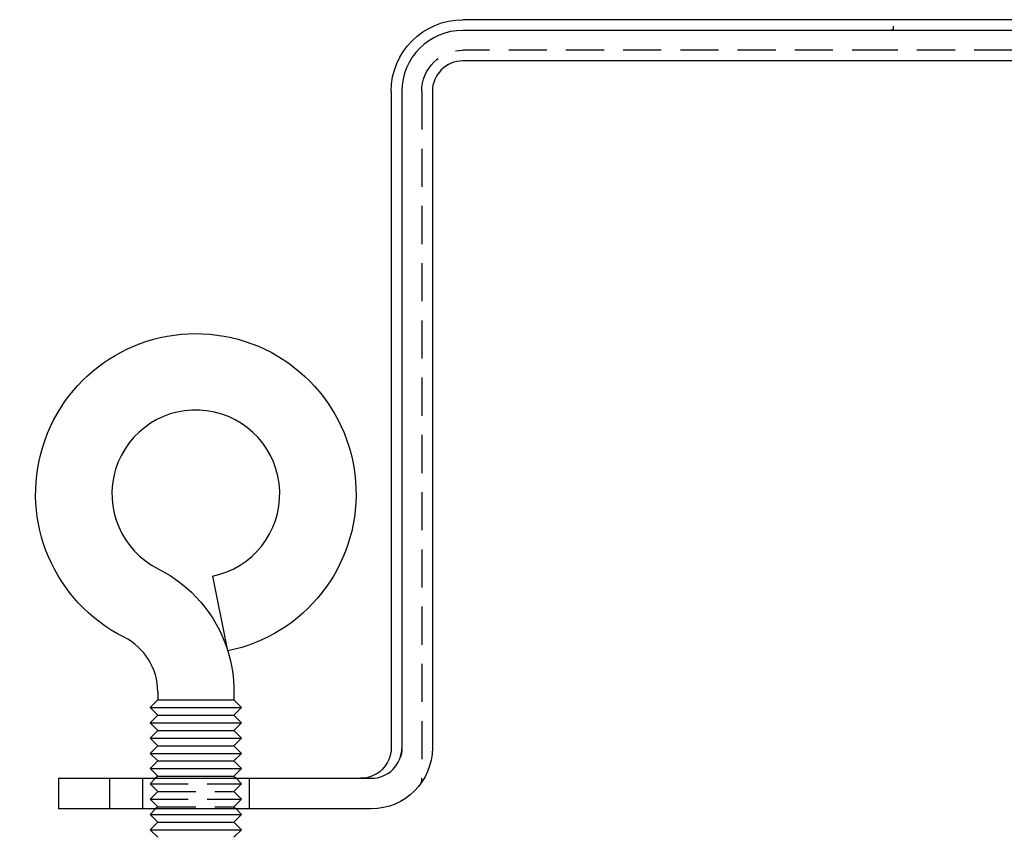
# Model space of a CAD drawing. Extents: x -103 to 128, y 227 to 499.
# Drawn here: x -103 to -38, y 446 to 499 of the extents above; entities that cross this region are included whole.
import ezdxf

# ---------------------------------------------------------------- set-up
doc = ezdxf.new("R2010")
doc.units = 0
doc.header["$LTSCALE"] = 10
doc.linetypes.add('VERDECKT', pattern=[0.375, 0.25, -0.125])
doc.layers.get('0').update_dxf_attribs({"linetype": 'CONTINUOUS'})
doc.layers.add('STEMPEL', color=3, linetype='CONTINUOUS')

# ---------------------------------------------------------------- blocks, each defined once
blk = doc.blocks.new('A$C867C350A')
at = {"extrusion": (0, 1, -2e-16)}
for p, q in [((16.26, 181.253), (-79.74, 181.253)), ((16.26, 180.553), (-79.74, 180.553)), ((16.26, 178.553), (-79.74, 178.553)), ((-84.44, 176.553), (-84.44, 133.553)), ((-83.74, 176.553), (-83.74, 133.553)), ((-81.74, 176.553), (-81.74, 133.553)), ((-96.151, 144.797), (-95.163, 139.909)), ((-99.74, 137.227), (-99.74, 136.688)), ((-94.74, 137.227), (-94.74, 136.688)), ((-99.74, 136.688), (-100.24, 136.188)), ((-100.24, 136.188), (-94.24, 136.188)), ((-99.74, 135.688), (-100.24, 136.188)), ((-99.74, 136.688), (-94.74, 136.688)), ((-94.74, 136.688), (-94.24, 136.188)), ((-94.74, 135.688), (-94.24, 136.188)), ((-99.74, 135.688), (-100.24, 135.188)), ((-99.74, 135.688), (-94.74, 135.688)), ((-94.74, 135.688), (-94.24, 135.188)), ((-100.24, 135.188), (-94.24, 135.188)), ((-99.74, 134.688), (-100.24, 135.188)), ((-94.74, 134.688), (-94.24, 135.188)), ((-99.74, 134.688), (-100.24, 134.188)), ((-99.74, 134.688), (-94.74, 134.688)), ((-94.74, 134.688), (-94.24, 134.188)), ((-100.24, 134.188), (-94.24, 134.188)), ((-99.74, 133.688), (-100.24, 134.188)), ((-99.74, 133.688), (-100.24, 133.188)), ((-99.74, 133.688), (-94.74, 133.688)), ((-94.74, 133.688), (-94.24, 134.188)), ((-94.74, 133.688), (-94.24, 133.188)), ((-100.24, 133.188), (-94.24, 133.188)), ((-99.74, 132.688), (-100.24, 133.188)), ((-94.74, 132.688), (-94.24, 133.188)), ((-99.74, 132.688), (-100.24, 132.188)), ((-99.74, 132.688), (-94.74, 132.688)), ((-94.74, 132.688), (-94.24, 132.188)), ((-100.24, 132.188), (-94.24, 132.188)), ((-99.74, 131.688), (-100.24, 132.188)), ((-99.74, 131.688), (-99.875, 131.553)), ((-99.74, 131.688), (-94.74, 131.688)), ((-94.74, 131.688), (-94.24, 132.188)), ((-94.74, 131.688), (-94.605, 131.553)), ((-106.24, 131.553), (-106.24, 129.553)), ((-102.891, 131.553), (-85.74, 131.553)), ((-102.891, 131.553), (-102.891, 129.553)), ((-85.74, 129.553), (-102.891, 129.553)), ((-99.875, 129.553), (-100.24, 129.188)), ((-100.24, 129.188), (-94.24, 129.188)), ((-99.74, 128.688), (-100.24, 129.188)), ((-94.74, 128.688), (-94.24, 129.188)), ((-94.605, 129.553), (-94.24, 129.188)), ((-99.74, 128.688), (-100.24, 128.188)), ((-99.74, 128.688), (-94.74, 128.688)), ((-94.74, 128.688), (-94.24, 128.188)), ((-100.24, 128.188), (-94.24, 128.188)), ((-99.74, 127.688), (-100.24, 128.188)), ((-94.74, 127.688), (-94.24, 128.188))]:
    blk.add_line(p, q, dxfattribs=at)
at = {"color": 1, "linetype": 'VERDECKT', "extrusion": (0, 1, -2e-16)}
for p, q in [((-51.74, 179.253), (-79.74, 179.253)), ((-51.521, 179.253), (-51.74, 179.253)), ((16.26, 179.253), (-51.521, 179.253)), ((-82.44, 176.553), (-82.44, 131.553)), ((-100.74, 131.553), (-100.74, 129.553)), ((-99.875, 131.553), (-100.24, 131.188)), ((-100.24, 131.188), (-94.24, 131.188)), ((-99.74, 130.688), (-100.24, 131.188)), ((-94.74, 130.688), (-94.24, 131.188)), ((-94.605, 131.553), (-94.24, 131.188)), ((-93.74, 131.553), (-93.74, 129.553)), ((-99.74, 130.688), (-100.24, 130.188)), ((-99.74, 130.688), (-94.74, 130.688)), ((-94.74, 130.688), (-94.24, 130.188)), ((-100.24, 130.188), (-94.24, 130.188)), ((-99.74, 129.688), (-100.24, 130.188)), ((-94.74, 129.688), (-94.24, 130.188)), ((-99.74, 129.688), (-99.875, 129.553)), ((-99.74, 129.688), (-94.74, 129.688)), ((-94.74, 129.688), (-94.605, 129.553))]:
    blk.add_line(p, q, dxfattribs=at)
for points in [[(-51.521, 180.556, 0), (-51.521, 180.558, 0), (-51.521, 180.561, 0), (-51.521, 180.563, 0), (-51.521, 180.565, 0), (-51.521, 180.568, 0), (-51.521, 180.57, 0), (-51.521, 180.573, 0), (-51.521, 180.575, 0), (-51.521, 180.577, 0), (-51.521, 180.58, 0), (-51.521, 180.582, 0), (-51.521, 180.584, 0), (-51.521, 180.587, 0), (-51.521, 180.589, 0), (-51.521, 180.591, 0), (-51.521, 180.594, 0), (-51.521, 180.596, 0), (-51.521, 180.598, 0), (-51.521, 180.6, 0), (-51.521, 180.603, 0), (-51.521, 180.605, 0), (-51.521, 180.607, 0), (-51.521, 180.61, 0), (-51.521, 180.612, 0), (-51.521, 180.614, 0), (-51.521, 180.617, 0), (-51.521, 180.619, 0), (-51.521, 180.621, 0), (-51.521, 180.623, 0), (-51.521, 180.626, 0), (-51.521, 180.628, 0), (-51.521, 180.63, 0), (-51.521, 180.633, 0), (-51.521, 180.635, 0), (-51.521, 180.637, 0), (-51.521, 180.639, 0), (-51.521, 180.642, 0), (-51.521, 180.644, 0), (-51.521, 180.646, 0), (-51.521, 180.648, 0), (-51.521, 180.651, 0), (-51.521, 180.653, 0), (-51.521, 180.655, 0), (-51.521, 180.657, 0), (-51.521, 180.66, 0), (-51.521, 180.662, 0), (-51.521, 180.664, 0), (-51.521, 180.666, 0), (-51.521, 180.669, 0), (-51.521, 180.671, 0), (-51.521, 180.673, 0), (-51.521, 180.675, 0), (-51.521, 180.677, 0), (-51.521, 180.68, 0), (-51.521, 180.682, 0), (-51.521, 180.684, 0), (-51.521, 180.686, 0), (-51.521, 180.688, 0), (-51.521, 180.691, 0), (-51.521, 180.693, 0), (-51.521, 180.695, 0), (-51.521, 180.697, 0), (-51.521, 180.699, 0), (-51.521, 180.702, 0), (-51.521, 180.704, 0), (-51.521, 180.706, 0), (-51.521, 180.708, 0), (-51.521, 180.71, 0), (-51.521, 180.712, 0), (-51.521, 180.715, 0), (-51.521, 180.717, 0), (-51.521, 180.719, 0), (-51.521, 180.721, 0), (-51.521, 180.723, 0), (-51.521, 180.725, 0), (-51.521, 180.728, 0), (-51.521, 180.73, 0), (-51.521, 180.732, 0), (-51.521, 180.734, 0), (-51.521, 180.736, 0), (-51.521, 180.738, 0), (-51.521, 180.74, 0), (-51.521, 180.742, 0), (-51.521, 180.745, 0), (-51.521, 180.747, 0), (-51.521, 180.749, 0), (-51.521, 180.751, 0), (-51.521, 180.753, 0), (-51.521, 180.755, 0), (-51.521, 180.757, 0), (-51.521, 180.759, 0), (-51.521, 180.761, 0), (-51.521, 180.764, 0), (-51.521, 180.766, 0), (-51.521, 180.768, 0), (-51.521, 180.77, 0), (-51.521, 180.772, 0), (-51.521, 180.774, 0), (-51.521, 180.776, 0), (-51.521, 180.778, 0), (-51.521, 180.78, 0), (-51.521, 180.782, 0), (-51.521, 180.784, 0), (-51.521, 180.786, 0), (-51.521, 180.788, 0), (-51.521, 180.79, 0), (-51.521, 180.792, 0), (-51.521, 180.794, 0), (-51.521, 180.797, 0), (-51.521, 180.799, 0), (-51.521, 180.801, 0), (-51.521, 180.803, 0), (-51.521, 180.805, 0), (-51.521, 180.807, 0), (-51.521, 180.809, 0), (-51.521, 180.811, 0), (-51.521, 180.813, 0), (-51.521, 180.815, 0), (-51.521, 180.817, 0), (-51.521, 180.819, 0), (-51.521, 180.821, 0), (-51.521, 180.823, 0), (-51.521, 180.825, 0), (-51.521, 180.827, 0), (-51.521, 180.829, 0), (-51.521, 180.831, 0), (-51.521, 180.833, 0)], [(-51.521, 180.556, 0), (-51.522, 180.556, 0), (-51.523, 180.556, 0), (-51.523, 180.556, 0), (-51.525, 180.556, 0), (-51.526, 180.556, 0), (-51.526, 180.556, 0), (-51.527, 180.556, 0), (-51.528, 180.557, 0), (-51.529, 180.557, 0), (-51.53, 180.557, 0), (-51.531, 180.557, 0), (-51.532, 180.557, 0), (-51.533, 180.557, 0), (-51.534, 180.557, 0), (-51.535, 180.557, 0), (-51.536, 180.557, 0), (-51.537, 180.557, 0), (-51.538, 180.557, 0), (-51.539, 180.557, 0), (-51.54, 180.557, 0), (-51.541, 180.557, 0), (-51.542, 180.557, 0), (-51.543, 180.557, 0), (-51.544, 180.558, 0), (-51.545, 180.558, 0), (-51.546, 180.558, 0), (-51.547, 180.558, 0), (-51.548, 180.558, 0), (-51.548, 180.558, 0), (-51.55, 180.558, 0), (-51.55, 180.558, 0), (-51.551, 180.558, 0), (-51.552, 180.558, 0), (-51.553, 180.558, 0), (-51.554, 180.558, 0), (-51.555, 180.558, 0), (-51.556, 180.558, 0), (-51.557, 180.559, 0), (-51.558, 180.559, 0), (-51.559, 180.559, 0), (-51.56, 180.559, 0), (-51.561, 180.559, 0), (-51.562, 180.559, 0), (-51.563, 180.559, 0), (-51.564, 180.559, 0), (-51.565, 180.559, 0), (-51.566, 180.559, 0), (-51.567, 180.559, 0), (-51.568, 180.559, 0), (-51.569, 180.56, 0), (-51.57, 180.56, 0), (-51.571, 180.56, 0), (-51.572, 180.56, 0), (-51.572, 180.56, 0), (-51.574, 180.56, 0), (-51.575, 180.56, 0), (-51.575, 180.56, 0), (-51.576, 180.56, 0), (-51.577, 180.56, 0), (-51.578, 180.56, 0), (-51.579, 180.56, 0), (-51.58, 180.561, 0), (-51.581, 180.561, 0), (-51.582, 180.561, 0), (-51.583, 180.561, 0), (-51.584, 180.561, 0), (-51.585, 180.561, 0), (-51.586, 180.561, 0), (-51.587, 180.561, 0), (-51.588, 180.561, 0), (-51.589, 180.561, 0), (-51.59, 180.561, 0), (-51.591, 180.562, 0), (-51.592, 180.562, 0), (-51.593, 180.562, 0), (-51.594, 180.562, 0), (-51.595, 180.562, 0), (-51.596, 180.562, 0), (-51.597, 180.562, 0), (-51.597, 180.562, 0), (-51.599, 180.562, 0), (-51.599, 180.562, 0), (-51.6, 180.562, 0), (-51.601, 180.563, 0), (-51.602, 180.563, 0), (-51.603, 180.563, 0), (-51.604, 180.563, 0), (-51.605, 180.563, 0), (-51.606, 180.563, 0), (-51.607, 180.563, 0), (-51.608, 180.563, 0), (-51.609, 180.563, 0), (-51.61, 180.563, 0), (-51.611, 180.564, 0), (-51.612, 180.564, 0), (-51.613, 180.564, 0), (-51.614, 180.564, 0), (-51.615, 180.564, 0), (-51.616, 180.564, 0), (-51.617, 180.564, 0), (-51.618, 180.564, 0), (-51.619, 180.564, 0), (-51.62, 180.564, 0), (-51.621, 180.565, 0), (-51.622, 180.565, 0), (-51.623, 180.565, 0), (-51.623, 180.565, 0), (-51.624, 180.565, 0), (-51.626, 180.565, 0), (-51.626, 180.565, 0), (-51.627, 180.565, 0), (-51.628, 180.565, 0), (-51.629, 180.566, 0), (-51.63, 180.566, 0), (-51.631, 180.566, 0), (-51.632, 180.566, 0), (-51.633, 180.566, 0), (-51.634, 180.566, 0), (-51.635, 180.566, 0), (-51.636, 180.566, 0), (-51.637, 180.566, 0), (-51.638, 180.567, 0), (-51.639, 180.567, 0), (-51.64, 180.567, 0), (-51.641, 180.567, 0), (-51.642, 180.567, 0), (-51.643, 180.567, 0), (-51.644, 180.567, 0), (-51.645, 180.567, 0), (-51.646, 180.567, 0), (-51.647, 180.568, 0), (-51.648, 180.568, 0), (-51.649, 180.568, 0), (-51.65, 180.568, 0), (-51.651, 180.568, 0), (-51.651, 180.568, 0), (-51.652, 180.568, 0), (-51.653, 180.568, 0), (-51.654, 180.568, 0), (-51.655, 180.569, 0), (-51.656, 180.569, 0), (-51.657, 180.569, 0), (-51.658, 180.569, 0), (-51.659, 180.569, 0), (-51.66, 180.569, 0), (-51.661, 180.569, 0), (-51.662, 180.569, 0), (-51.663, 180.57, 0), (-51.664, 180.57, 0), (-51.665, 180.57, 0), (-51.666, 180.57, 0), (-51.667, 180.57, 0), (-51.668, 180.57, 0), (-51.669, 180.57, 0), (-51.67, 180.57, 0), (-51.671, 180.571, 0), (-51.672, 180.571, 0), (-51.673, 180.571, 0), (-51.674, 180.571, 0), (-51.675, 180.571, 0), (-51.676, 180.571, 0), (-51.676, 180.571, 0), (-51.678, 180.571, 0), (-51.678, 180.572, 0), (-51.679, 180.572, 0), (-51.68, 180.572, 0), (-51.681, 180.572, 0), (-51.682, 180.572, 0), (-51.683, 180.572, 0), (-51.684, 180.572, 0), (-51.685, 180.572, 0), (-51.686, 180.573, 0), (-51.687, 180.573, 0), (-51.688, 180.573, 0), (-51.689, 180.573, 0), (-51.69, 180.573, 0), (-51.691, 180.573, 0), (-51.692, 180.573, 0), (-51.693, 180.574, 0), (-51.694, 180.574, 0), (-51.695, 180.574, 0), (-51.696, 180.574, 0), (-51.697, 180.574, 0), (-51.698, 180.574, 0), (-51.699, 180.574, 0), (-51.7, 180.575, 0), (-51.701, 180.575, 0), (-51.702, 180.575, 0), (-51.703, 180.575, 0), (-51.704, 180.575, 0), (-51.705, 180.575, 0)], [(-95.146, 139.899, 0), (-95.146, 139.899, 0), (-95.146, 139.899, 0), (-95.146, 139.899, 0), (-95.146, 139.899, 0), (-95.146, 139.899, 0), (-95.146, 139.899, 0), (-95.146, 139.899, 0), (-95.146, 139.899, 0), (-95.146, 139.899, 0), (-95.146, 139.899, 0), (-95.146, 139.899, 0), (-95.146, 139.899, 0), (-95.146, 139.899, 0), (-95.146, 139.899, 0), (-95.146, 139.899, 0), (-95.146, 139.899, 0), (-95.146, 139.899, 0), (-95.146, 139.899, 0), (-95.146, 139.899, 0), (-95.146, 139.899, 0), (-95.146, 139.899, 0), (-95.146, 139.899, 0), (-95.146, 139.899, 0), (-95.146, 139.899, 0), (-95.146, 139.899, 0), (-95.146, 139.899, 0), (-95.146, 139.899, 0), (-95.146, 139.899, 0), (-95.147, 139.899, 0), (-95.147, 139.899, 0), (-95.147, 139.899, 0), (-95.147, 139.899, 0), (-95.147, 139.899, 0), (-95.147, 139.899, 0), (-95.147, 139.899, 0), (-95.147, 139.899, 0), (-95.147, 139.899, 0), (-95.147, 139.899, 0), (-95.147, 139.9, 0), (-95.147, 139.9, 0), (-95.147, 139.9, 0), (-95.147, 139.9, 0), (-95.147, 139.9, 0), (-95.147, 139.9, 0), (-95.147, 139.9, 0), (-95.147, 139.9, 0), (-95.147, 139.9, 0), (-95.147, 139.9, 0), (-95.147, 139.9, 0), (-95.147, 139.9, 0), (-95.147, 139.9, 0), (-95.147, 139.9, 0), (-95.147, 139.9, 0), (-95.147, 139.9, 0), (-95.147, 139.9, 0), (-95.147, 139.9, 0), (-95.148, 139.9, 0), (-95.148, 139.9, 0), (-95.148, 139.9, 0), (-95.148, 139.9, 0), (-95.148, 139.9, 0), (-95.148, 139.9, 0), (-95.148, 139.9, 0), (-95.148, 139.9, 0), (-95.148, 139.9, 0), (-95.148, 139.9, 0), (-95.148, 139.9, 0), (-95.148, 139.9, 0), (-95.148, 139.9, 0), (-95.148, 139.9, 0), (-95.148, 139.9, 0), (-95.148, 139.901, 0), (-95.149, 139.901, 0), (-95.149, 139.901, 0), (-95.149, 139.901, 0), (-95.149, 139.901, 0), (-95.149, 139.901, 0), (-95.149, 139.901, 0), (-95.149, 139.901, 0), (-95.149, 139.901, 0), (-95.149, 139.901, 0), (-95.149, 139.901, 0), (-95.149, 139.901, 0), (-95.149, 139.901, 0), (-95.15, 139.901, 0), (-95.15, 139.901, 0), (-95.15, 139.901, 0), (-95.15, 139.901, 0), (-95.15, 139.901, 0), (-95.15, 139.901, 0), (-95.15, 139.901, 0), (-95.15, 139.901, 0), (-95.15, 139.901, 0), (-95.15, 139.902, 0), (-95.15, 139.902, 0), (-95.15, 139.902, 0), (-95.15, 139.902, 0), (-95.151, 139.902, 0), (-95.151, 139.902, 0), (-95.151, 139.902, 0), (-95.151, 139.902, 0), (-95.151, 139.902, 0), (-95.151, 139.902, 0), (-95.151, 139.902, 0), (-95.151, 139.902, 0), (-95.151, 139.902, 0), (-95.151, 139.902, 0), (-95.151, 139.902, 0), (-95.152, 139.902, 0), (-95.152, 139.902, 0), (-95.152, 139.903, 0), (-95.152, 139.903, 0), (-95.152, 139.903, 0), (-95.152, 139.903, 0), (-95.152, 139.903, 0), (-95.152, 139.903, 0), (-95.153, 139.903, 0), (-95.153, 139.903, 0), (-95.153, 139.903, 0), (-95.153, 139.903, 0), (-95.153, 139.903, 0), (-95.153, 139.903, 0), (-95.153, 139.903, 0), (-95.153, 139.903, 0), (-95.153, 139.903, 0), (-95.153, 139.904, 0), (-95.154, 139.904, 0), (-95.154, 139.904, 0), (-95.154, 139.904, 0), (-95.154, 139.904, 0), (-95.154, 139.904, 0), (-95.154, 139.904, 0), (-95.154, 139.904, 0), (-95.154, 139.904, 0), (-95.155, 139.904, 0), (-95.155, 139.904, 0), (-95.155, 139.904, 0), (-95.155, 139.904, 0), (-95.155, 139.904, 0), (-95.155, 139.905, 0), (-95.155, 139.905, 0), (-95.156, 139.905, 0), (-95.156, 139.905, 0), (-95.156, 139.905, 0), (-95.156, 139.905, 0), (-95.156, 139.905, 0), (-95.156, 139.905, 0), (-95.156, 139.905, 0), (-95.156, 139.905, 0), (-95.157, 139.905, 0), (-95.157, 139.905, 0), (-95.157, 139.905, 0), (-95.157, 139.906, 0), (-95.157, 139.906, 0), (-95.157, 139.906, 0), (-95.157, 139.906, 0), (-95.158, 139.906, 0), (-95.158, 139.906, 0), (-95.158, 139.906, 0), (-95.158, 139.906, 0), (-95.158, 139.906, 0), (-95.158, 139.906, 0), (-95.159, 139.906, 0), (-95.159, 139.907, 0), (-95.159, 139.907, 0), (-95.159, 139.907, 0), (-95.159, 139.907, 0), (-95.159, 139.907, 0), (-95.159, 139.907, 0), (-95.16, 139.907, 0), (-95.16, 139.907, 0), (-95.16, 139.907, 0), (-95.16, 139.907, 0), (-95.16, 139.907, 0), (-95.16, 139.908, 0), (-95.161, 139.908, 0), (-95.161, 139.908, 0), (-95.161, 139.908, 0), (-95.161, 139.908, 0), (-95.161, 139.908, 0), (-95.161, 139.908, 0), (-95.162, 139.908, 0), (-95.162, 139.908, 0), (-95.162, 139.908, 0), (-95.162, 139.909, 0), (-95.162, 139.909, 0), (-95.162, 139.909, 0), (-95.163, 139.909, 0), (-95.163, 139.909, 0), (-95.163, 139.909, 0), (-95.163, 139.909, 0)], [(-83.763, 133.553, 0), (-83.763, 133.552, 0), (-83.763, 133.551, 0), (-83.763, 133.551, 0), (-83.762, 133.55, 0), (-83.762, 133.55, 0), (-83.762, 133.549, 0), (-83.762, 133.548, 0), (-83.762, 133.548, 0), (-83.762, 133.547, 0), (-83.762, 133.547, 0), (-83.762, 133.546, 0), (-83.762, 133.545, 0), (-83.762, 133.545, 0), (-83.762, 133.544, 0), (-83.761, 133.544, 0), (-83.761, 133.543, 0), (-83.761, 133.542, 0), (-83.761, 133.542, 0), (-83.761, 133.541, 0), (-83.761, 133.541, 0), (-83.761, 133.54, 0), (-83.761, 133.539, 0), (-83.761, 133.539, 0), (-83.761, 133.538, 0), (-83.761, 133.538, 0), (-83.761, 133.537, 0), (-83.76, 133.536, 0), (-83.76, 133.536, 0), (-83.76, 133.535, 0), (-83.76, 133.535, 0), (-83.76, 133.534, 0), (-83.76, 133.533, 0), (-83.76, 133.533, 0), (-83.76, 133.532, 0), (-83.76, 133.532, 0), (-83.76, 133.531, 0), (-83.76, 133.53, 0), (-83.76, 133.53, 0), (-83.76, 133.529, 0), (-83.76, 133.529, 0), (-83.759, 133.528, 0), (-83.759, 133.527, 0), (-83.759, 133.527, 0), (-83.759, 133.526, 0), (-83.759, 133.526, 0), (-83.759, 133.525, 0), (-83.759, 133.524, 0), (-83.759, 133.524, 0), (-83.759, 133.523, 0), (-83.759, 133.523, 0), (-83.759, 133.522, 0), (-83.759, 133.521, 0), (-83.758, 133.521, 0), (-83.758, 133.52, 0), (-83.758, 133.52, 0), (-83.758, 133.519, 0), (-83.758, 133.518, 0), (-83.758, 133.518, 0), (-83.758, 133.517, 0), (-83.758, 133.516, 0), (-83.758, 133.516, 0), (-83.758, 133.515, 0), (-83.758, 133.515, 0), (-83.758, 133.514, 0), (-83.758, 133.513, 0), (-83.757, 133.513, 0), (-83.757, 133.512, 0), (-83.757, 133.512, 0), (-83.757, 133.511, 0), (-83.757, 133.51, 0), (-83.757, 133.51, 0), (-83.757, 133.509, 0), (-83.757, 133.509, 0), (-83.757, 133.508, 0), (-83.757, 133.507, 0), (-83.757, 133.507, 0), (-83.757, 133.506, 0), (-83.757, 133.506, 0), (-83.757, 133.505, 0), (-83.757, 133.504, 0), (-83.756, 133.504, 0), (-83.756, 133.503, 0), (-83.756, 133.503, 0), (-83.756, 133.502, 0), (-83.756, 133.501, 0), (-83.756, 133.501, 0), (-83.756, 133.5, 0), (-83.756, 133.5, 0), (-83.756, 133.499, 0), (-83.756, 133.498, 0), (-83.756, 133.498, 0), (-83.756, 133.497, 0), (-83.755, 133.497, 0), (-83.755, 133.496, 0), (-83.755, 133.495, 0), (-83.755, 133.495, 0), (-83.755, 133.494, 0), (-83.755, 133.494, 0), (-83.755, 133.493, 0), (-83.755, 133.492, 0), (-83.755, 133.492, 0), (-83.755, 133.491, 0), (-83.755, 133.491, 0), (-83.755, 133.49, 0), (-83.755, 133.489, 0), (-83.755, 133.489, 0), (-83.755, 133.488, 0), (-83.754, 133.488, 0), (-83.754, 133.487, 0), (-83.754, 133.486, 0), (-83.754, 133.486, 0), (-83.754, 133.485, 0), (-83.754, 133.485, 0), (-83.754, 133.484, 0), (-83.754, 133.483, 0), (-83.754, 133.483, 0), (-83.754, 133.482, 0), (-83.754, 133.482, 0), (-83.754, 133.481, 0), (-83.754, 133.48, 0), (-83.754, 133.48, 0), (-83.754, 133.479, 0), (-83.754, 133.479, 0), (-83.753, 133.478, 0), (-83.753, 133.477, 0), (-83.753, 133.477, 0), (-83.753, 133.476, 0), (-83.753, 133.476, 0), (-83.753, 133.475, 0), (-83.753, 133.474, 0), (-83.753, 133.474, 0), (-83.753, 133.473, 0), (-83.753, 133.473, 0), (-83.753, 133.472, 0), (-83.753, 133.471, 0), (-83.753, 133.471, 0), (-83.753, 133.47, 0), (-83.752, 133.469, 0), (-83.752, 133.469, 0), (-83.752, 133.468, 0), (-83.752, 133.468, 0), (-83.752, 133.467, 0), (-83.752, 133.466, 0), (-83.752, 133.466, 0), (-83.752, 133.465, 0), (-83.752, 133.465, 0), (-83.752, 133.464, 0), (-83.752, 133.463, 0), (-83.752, 133.463, 0), (-83.752, 133.462, 0), (-83.752, 133.462, 0), (-83.752, 133.461, 0), (-83.752, 133.46, 0), (-83.751, 133.46, 0), (-83.751, 133.459, 0), (-83.751, 133.459, 0), (-83.751, 133.458, 0), (-83.751, 133.457, 0), (-83.751, 133.457, 0), (-83.751, 133.456, 0), (-83.751, 133.456, 0), (-83.751, 133.455, 0), (-83.751, 133.454, 0), (-83.751, 133.454, 0), (-83.751, 133.453, 0), (-83.751, 133.453, 0), (-83.751, 133.452, 0), (-83.751, 133.451, 0), (-83.751, 133.451, 0), (-83.751, 133.45, 0), (-83.751, 133.45, 0), (-83.75, 133.449, 0), (-83.75, 133.448, 0), (-83.75, 133.448, 0), (-83.75, 133.447, 0), (-83.75, 133.447, 0), (-83.75, 133.446, 0), (-83.75, 133.445, 0), (-83.75, 133.445, 0), (-83.75, 133.444, 0), (-83.75, 133.444, 0), (-83.75, 133.443, 0), (-83.75, 133.442, 0), (-83.75, 133.442, 0), (-83.75, 133.441, 0), (-83.75, 133.441, 0), (-83.75, 133.44, 0), (-83.749, 133.439, 0), (-83.749, 133.439, 0), (-83.749, 133.438, 0), (-83.749, 133.438, 0), (-83.749, 133.437, 0), (-83.749, 133.436, 0), (-83.749, 133.436, 0), (-83.749, 133.435, 0), (-83.749, 133.435, 0), (-83.749, 133.434, 0), (-83.749, 133.433, 0), (-83.749, 133.433, 0), (-83.749, 133.432, 0), (-83.749, 133.432, 0), (-83.749, 133.431, 0), (-83.749, 133.43, 0), (-83.749, 133.43, 0), (-83.749, 133.429, 0), (-83.749, 133.429, 0), (-83.749, 133.428, 0), (-83.748, 133.427, 0), (-83.748, 133.427, 0), (-83.748, 133.426, 0), (-83.748, 133.426, 0), (-83.748, 133.425, 0), (-83.748, 133.424, 0), (-83.748, 133.424, 0), (-83.748, 133.423, 0), (-83.748, 133.423, 0), (-83.748, 133.422, 0), (-83.748, 133.421, 0), (-83.748, 133.421, 0), (-83.748, 133.42, 0), (-83.748, 133.42, 0), (-83.748, 133.419, 0), (-83.748, 133.418, 0), (-83.748, 133.418, 0), (-83.748, 133.417, 0), (-83.748, 133.416, 0), (-83.747, 133.416, 0), (-83.747, 133.415, 0), (-83.747, 133.415, 0), (-83.747, 133.414, 0), (-83.747, 133.413, 0), (-83.747, 133.413, 0), (-83.747, 133.412, 0), (-83.747, 133.412, 0), (-83.747, 133.411, 0), (-83.747, 133.41, 0), (-83.747, 133.41, 0), (-83.747, 133.409, 0), (-83.747, 133.409, 0), (-83.747, 133.408, 0), (-83.747, 133.407, 0), (-83.747, 133.407, 0), (-83.747, 133.406, 0), (-83.747, 133.406, 0), (-83.746, 133.405, 0), (-83.746, 133.404, 0), (-83.746, 133.404, 0), (-83.746, 133.403, 0), (-83.746, 133.403, 0), (-83.746, 133.402, 0), (-83.746, 133.401, 0), (-83.746, 133.401, 0), (-83.746, 133.4, 0), (-83.746, 133.4, 0), (-83.746, 133.399, 0)], [(-106.24, 131.553, 0), (-106.24, 131.553, 0), (-106.239, 131.553, 0), (-106.238, 131.553, 0), (-106.237, 131.553, 0), (-106.235, 131.553, 0), (-106.233, 131.553, 0), (-106.23, 131.553, 0), (-106.227, 131.553, 0), (-106.223, 131.553, 0), (-106.219, 131.553, 0), (-106.215, 131.553, 0), (-106.21, 131.553, 0), (-106.205, 131.553, 0), (-106.199, 131.553, 0), (-106.193, 131.553, 0), (-106.187, 131.553, 0), (-106.18, 131.553, 0), (-106.172, 131.553, 0), (-106.165, 131.553, 0), (-106.157, 131.553, 0), (-106.148, 131.553, 0), (-106.139, 131.553, 0), (-106.13, 131.553, 0), (-106.12, 131.553, 0), (-106.11, 131.553, 0), (-106.099, 131.553, 0), (-106.088, 131.553, 0), (-106.076, 131.553, 0), (-106.064, 131.553, 0), (-106.052, 131.553, 0), (-106.039, 131.553, 0), (-106.026, 131.553, 0), (-106.013, 131.553, 0), (-105.999, 131.553, 0), (-105.984, 131.553, 0), (-105.97, 131.553, 0), (-105.954, 131.553, 0), (-105.939, 131.553, 0), (-105.923, 131.553, 0), (-105.906, 131.553, 0), (-105.889, 131.553, 0), (-105.872, 131.553, 0), (-105.854, 131.553, 0), (-105.836, 131.553, 0), (-105.818, 131.553, 0), (-105.799, 131.553, 0), (-105.779, 131.553, 0), (-105.76, 131.553, 0), (-105.74, 131.553, 0), (-105.719, 131.553, 0), (-105.698, 131.553, 0), (-105.677, 131.553, 0), (-105.655, 131.553, 0), (-105.633, 131.553, 0), (-105.61, 131.553, 0), (-105.587, 131.553, 0), (-105.564, 131.553, 0), (-105.54, 131.553, 0), (-105.516, 131.553, 0), (-105.491, 131.553, 0), (-105.466, 131.553, 0), (-105.44, 131.553, 0), (-105.414, 131.553, 0), (-105.388, 131.553, 0), (-105.362, 131.553, 0), (-105.334, 131.553, 0), (-105.307, 131.553, 0), (-105.279, 131.553, 0), (-105.251, 131.553, 0), (-105.222, 131.553, 0), (-105.193, 131.553, 0), (-105.164, 131.553, 0), (-105.134, 131.553, 0), (-105.103, 131.553, 0), (-105.073, 131.553, 0), (-105.042, 131.553, 0), (-105.01, 131.553, 0), (-104.978, 131.553, 0), (-104.946, 131.553, 0), (-104.913, 131.553, 0), (-104.88, 131.553, 0), (-104.847, 131.553, 0), (-104.813, 131.553, 0), (-104.779, 131.553, 0), (-104.744, 131.553, 0), (-104.709, 131.553, 0), (-104.674, 131.553, 0), (-104.638, 131.553, 0), (-104.601, 131.553, 0), (-104.565, 131.553, 0), (-104.528, 131.553, 0), (-104.49, 131.553, 0), (-104.453, 131.553, 0), (-104.415, 131.553, 0), (-104.376, 131.553, 0), (-104.337, 131.553, 0), (-104.298, 131.553, 0), (-104.258, 131.553, 0), (-104.218, 131.553, 0), (-104.177, 131.553, 0), (-104.137, 131.553, 0), (-104.095, 131.553, 0), (-104.054, 131.553, 0), (-104.012, 131.553, 0), (-103.969, 131.553, 0), (-103.926, 131.553, 0), (-103.883, 131.553, 0), (-103.84, 131.553, 0), (-103.796, 131.553, 0), (-103.752, 131.553, 0), (-103.707, 131.553, 0), (-103.662, 131.553, 0), (-103.616, 131.553, 0), (-103.571, 131.553, 0), (-103.524, 131.553, 0), (-103.478, 131.553, 0), (-103.431, 131.553, 0), (-103.384, 131.553, 0), (-103.336, 131.553, 0), (-103.288, 131.553, 0), (-103.24, 131.553, 0), (-103.191, 131.553, 0), (-103.142, 131.553, 0), (-103.092, 131.553, 0), (-103.042, 131.553, 0), (-102.992, 131.553, 0), (-102.942, 131.553, 0), (-102.891, 131.553, 0)], [(-102.89, 129.553, 0), (-102.941, 129.553, 0), (-102.992, 129.553, 0), (-103.042, 129.553, 0), (-103.092, 129.553, 0), (-103.141, 129.553, 0), (-103.19, 129.553, 0), (-103.239, 129.553, 0), (-103.288, 129.553, 0), (-103.336, 129.553, 0), (-103.383, 129.553, 0), (-103.431, 129.553, 0), (-103.478, 129.553, 0), (-103.524, 129.553, 0), (-103.57, 129.553, 0), (-103.616, 129.553, 0), (-103.661, 129.553, 0), (-103.707, 129.553, 0), (-103.751, 129.553, 0), (-103.795, 129.553, 0), (-103.839, 129.553, 0), (-103.883, 129.553, 0), (-103.926, 129.553, 0), (-103.969, 129.553, 0), (-104.011, 129.553, 0), (-104.053, 129.553, 0), (-104.095, 129.553, 0), (-104.136, 129.553, 0), (-104.177, 129.553, 0), (-104.218, 129.553, 0), (-104.258, 129.553, 0), (-104.297, 129.553, 0), (-104.337, 129.553, 0), (-104.376, 129.553, 0), (-104.414, 129.553, 0), (-104.452, 129.553, 0), (-104.49, 129.553, 0), (-104.528, 129.553, 0), (-104.565, 129.553, 0), (-104.601, 129.553, 0), (-104.637, 129.553, 0), (-104.673, 129.553, 0), (-104.709, 129.553, 0), (-104.744, 129.553, 0), (-104.778, 129.553, 0), (-104.813, 129.553, 0), (-104.846, 129.553, 0), (-104.88, 129.553, 0), (-104.913, 129.553, 0), (-104.946, 129.553, 0), (-104.978, 129.553, 0), (-105.01, 129.553, 0), (-105.041, 129.553, 0), (-105.072, 129.553, 0), (-105.103, 129.553, 0), (-105.133, 129.553, 0), (-105.163, 129.553, 0), (-105.193, 129.553, 0), (-105.222, 129.553, 0), (-105.251, 129.553, 0), (-105.279, 129.553, 0), (-105.307, 129.553, 0), (-105.334, 129.553, 0), (-105.361, 129.553, 0), (-105.388, 129.553, 0), (-105.414, 129.553, 0), (-105.44, 129.553, 0), (-105.466, 129.553, 0), (-105.491, 129.553, 0), (-105.515, 129.553, 0), (-105.54, 129.553, 0), (-105.563, 129.553, 0), (-105.587, 129.553, 0), (-105.61, 129.553, 0), (-105.632, 129.553, 0), (-105.655, 129.553, 0), (-105.676, 129.553, 0), (-105.698, 129.553, 0), (-105.719, 129.553, 0), (-105.739, 129.553, 0), (-105.76, 129.553, 0), (-105.779, 129.553, 0), (-105.799, 129.553, 0), (-105.818, 129.553, 0), (-105.836, 129.553, 0), (-105.854, 129.553, 0), (-105.872, 129.553, 0), (-105.889, 129.553, 0), (-105.906, 129.553, 0), (-105.923, 129.553, 0), (-105.939, 129.553, 0), (-105.954, 129.553, 0), (-105.969, 129.553, 0), (-105.984, 129.553, 0), (-105.999, 129.553, 0), (-106.013, 129.553, 0), (-106.026, 129.553, 0), (-106.039, 129.553, 0), (-106.052, 129.553, 0), (-106.064, 129.553, 0), (-106.076, 129.553, 0), (-106.088, 129.553, 0), (-106.099, 129.553, 0), (-106.109, 129.553, 0), (-106.12, 129.553, 0), (-106.129, 129.553, 0), (-106.139, 129.553, 0), (-106.148, 129.553, 0), (-106.156, 129.553, 0), (-106.165, 129.553, 0), (-106.172, 129.553, 0), (-106.18, 129.553, 0), (-106.187, 129.553, 0), (-106.193, 129.553, 0), (-106.199, 129.553, 0), (-106.205, 129.553, 0), (-106.21, 129.553, 0), (-106.215, 129.553, 0), (-106.219, 129.553, 0), (-106.223, 129.553, 0), (-106.227, 129.553, 0), (-106.23, 129.553, 0), (-106.233, 129.553, 0), (-106.235, 129.553, 0), (-106.237, 129.553, 0), (-106.238, 129.553, 0), (-106.239, 129.553, 0), (-106.24, 129.553, 0), (-106.24, 129.553, 0)]]:
    blk.add_polyline3d(points)
at = {"color": 1}
for points in [[(-83.741, 133.311, 0), (-83.741, 133.31, 0), (-83.742, 133.31, 0), (-83.742, 133.309, 0), (-83.742, 133.308, 0), (-83.742, 133.307, 0), (-83.742, 133.306, 0), (-83.743, 133.306, 0), (-83.743, 133.305, 0), (-83.743, 133.304, 0), (-83.743, 133.303, 0), (-83.743, 133.302, 0), (-83.744, 133.302, 0), (-83.744, 133.301, 0), (-83.744, 133.3, 0), (-83.744, 133.299, 0), (-83.744, 133.298, 0), (-83.745, 133.297, 0), (-83.745, 133.297, 0), (-83.745, 133.296, 0), (-83.745, 133.295, 0), (-83.745, 133.294, 0), (-83.745, 133.293, 0), (-83.746, 133.293, 0), (-83.746, 133.292, 0), (-83.746, 133.291, 0), (-83.746, 133.29, 0), (-83.746, 133.29, 0), (-83.746, 133.289, 0), (-83.747, 133.288, 0), (-83.747, 133.287, 0), (-83.747, 133.287, 0), (-83.747, 133.286, 0), (-83.747, 133.285, 0), (-83.748, 133.284, 0), (-83.748, 133.283, 0), (-83.748, 133.283, 0), (-83.748, 133.282, 0), (-83.748, 133.281, 0), (-83.748, 133.28, 0), (-83.749, 133.279, 0), (-83.749, 133.279, 0), (-83.749, 133.278, 0), (-83.749, 133.277, 0), (-83.749, 133.276, 0), (-83.749, 133.275, 0), (-83.75, 133.274, 0), (-83.75, 133.273, 0), (-83.75, 133.273, 0), (-83.75, 133.272, 0), (-83.75, 133.271, 0), (-83.751, 133.27, 0), (-83.751, 133.269, 0), (-83.751, 133.268, 0), (-83.751, 133.267, 0), (-83.751, 133.266, 0), (-83.751, 133.265, 0), (-83.752, 133.265, 0), (-83.752, 133.264, 0), (-83.752, 133.263, 0), (-83.752, 133.262, 0), (-83.752, 133.261, 0), (-83.753, 133.26, 0), (-83.753, 133.259, 0), (-83.753, 133.258, 0), (-83.753, 133.257, 0), (-83.754, 133.256, 0), (-83.754, 133.255, 0), (-83.754, 133.254, 0), (-83.754, 133.253, 0), (-83.754, 133.252, 0), (-83.755, 133.251, 0), (-83.755, 133.25, 0), (-83.755, 133.249, 0), (-83.755, 133.248, 0), (-83.755, 133.247, 0), (-83.756, 133.246, 0), (-83.756, 133.245, 0), (-83.756, 133.244, 0), (-83.756, 133.243, 0), (-83.757, 133.242, 0), (-83.757, 133.241, 0), (-83.757, 133.24, 0), (-83.757, 133.239, 0), (-83.757, 133.238, 0), (-83.758, 133.237, 0), (-83.758, 133.236, 0), (-83.758, 133.235, 0), (-83.758, 133.234, 0), (-83.759, 133.232, 0), (-83.759, 133.231, 0), (-83.759, 133.23, 0), (-83.759, 133.229, 0), (-83.76, 133.228, 0), (-83.76, 133.227, 0), (-83.76, 133.226, 0), (-83.76, 133.225, 0), (-83.761, 133.224, 0), (-83.761, 133.222, 0), (-83.761, 133.221, 0), (-83.761, 133.22, 0), (-83.762, 133.219, 0), (-83.762, 133.218, 0), (-83.762, 133.217, 0), (-83.762, 133.216, 0), (-83.763, 133.215, 0), (-83.763, 133.213, 0), (-83.763, 133.212, 0), (-83.763, 133.211, 0), (-83.764, 133.21, 0), (-83.764, 133.209, 0), (-83.764, 133.207, 0), (-83.764, 133.206, 0), (-83.765, 133.205, 0), (-83.765, 133.204, 0), (-83.765, 133.203, 0), (-83.766, 133.201, 0), (-83.766, 133.2, 0), (-83.766, 133.199, 0), (-83.766, 133.198, 0), (-83.767, 133.197, 0), (-83.767, 133.195, 0), (-83.767, 133.194, 0), (-83.767, 133.193, 0), (-83.768, 133.192, 0), (-83.768, 133.19, 0), (-83.768, 133.189, 0), (-83.769, 133.188, 0), (-83.769, 133.187, 0), (-83.769, 133.185, 0), (-83.769, 133.184, 0), (-83.77, 133.183, 0), (-83.77, 133.182, 0), (-83.77, 133.18, 0), (-83.771, 133.179, 0), (-83.771, 133.178, 0), (-83.771, 133.177, 0), (-83.772, 133.175, 0), (-83.772, 133.174, 0), (-83.772, 133.173, 0), (-83.772, 133.171, 0), (-83.773, 133.17, 0), (-83.773, 133.169, 0), (-83.773, 133.167, 0), (-83.774, 133.166, 0), (-83.774, 133.165, 0), (-83.774, 133.163, 0), (-83.775, 133.162, 0), (-83.775, 133.161, 0), (-83.775, 133.159, 0), (-83.776, 133.158, 0), (-83.776, 133.157, 0), (-83.776, 133.155, 0), (-83.776, 133.154, 0), (-83.777, 133.153, 0), (-83.777, 133.151, 0), (-83.778, 133.15, 0), (-83.778, 133.149, 0), (-83.778, 133.147, 0), (-83.778, 133.146, 0), (-83.779, 133.144, 0), (-83.779, 133.143, 0), (-83.779, 133.142, 0), (-83.78, 133.14, 0), (-83.78, 133.139, 0), (-83.781, 133.138, 0), (-83.781, 133.136, 0), (-83.781, 133.135, 0), (-83.781, 133.133, 0), (-83.782, 133.132, 0), (-83.782, 133.131, 0), (-83.782, 133.129, 0), (-83.783, 133.128, 0), (-83.783, 133.127, 0), (-83.784, 133.125, 0), (-83.784, 133.124, 0), (-83.784, 133.122, 0), (-83.785, 133.121, 0), (-83.785, 133.12, 0), (-83.785, 133.118, 0), (-83.786, 133.117, 0), (-83.786, 133.116, 0), (-83.786, 133.114, 0), (-83.787, 133.113, 0), (-83.787, 133.111, 0), (-83.787, 133.11, 0), (-83.788, 133.109, 0), (-83.788, 133.107, 0), (-83.788, 133.106, 0), (-83.789, 133.105, 0), (-83.789, 133.103, 0), (-83.79, 133.102, 0), (-83.79, 133.101, 0), (-83.79, 133.099, 0), (-83.79, 133.098, 0), (-83.791, 133.096, 0), (-83.791, 133.095, 0), (-83.792, 133.094, 0), (-83.792, 133.092, 0), (-83.792, 133.091, 0), (-83.793, 133.09, 0), (-83.793, 133.088, 0), (-83.793, 133.087, 0), (-83.794, 133.085, 0), (-83.794, 133.084, 0), (-83.794, 133.083, 0), (-83.795, 133.081, 0), (-83.795, 133.08, 0), (-83.796, 133.079, 0), (-83.796, 133.077, 0), (-83.796, 133.076, 0), (-83.797, 133.075, 0), (-83.797, 133.073, 0), (-83.797, 133.072, 0), (-83.798, 133.07, 0), (-83.798, 133.069, 0), (-83.799, 133.068, 0), (-83.799, 133.066, 0), (-83.799, 133.065, 0), (-83.8, 133.064, 0), (-83.8, 133.062, 0), (-83.8, 133.061, 0), (-83.801, 133.059, 0), (-83.801, 133.058, 0), (-83.802, 133.057, 0), (-83.802, 133.055, 0), (-83.802, 133.054, 0), (-83.803, 133.053, 0), (-83.803, 133.051, 0), (-83.803, 133.05, 0), (-83.804, 133.049, 0), (-83.804, 133.047, 0), (-83.805, 133.046, 0), (-83.805, 133.045, 0), (-83.805, 133.043, 0), (-83.806, 133.042, 0), (-83.806, 133.04, 0), (-83.806, 133.039, 0), (-83.807, 133.038, 0), (-83.807, 133.036, 0), (-83.808, 133.035, 0), (-83.808, 133.034, 0), (-83.808, 133.032, 0), (-83.809, 133.031, 0), (-83.809, 133.03, 0), (-83.809, 133.028, 0), (-83.81, 133.027, 0), (-83.81, 133.025, 0), (-83.811, 133.024, 0), (-83.811, 133.023, 0), (-83.811, 133.021, 0), (-83.812, 133.02, 0), (-83.812, 133.019, 0), (-83.813, 133.017, 0), (-83.813, 133.016, 0), (-83.813, 133.015, 0), (-83.814, 133.013, 0), (-83.814, 133.012, 0), (-83.815, 133.01, 0), (-83.815, 133.009, 0), (-83.815, 133.008, 0), (-83.816, 133.006, 0), (-83.816, 133.005, 0), (-83.817, 133.004, 0), (-83.817, 133.002, 0), (-83.817, 133.001, 0), (-83.818, 133, 0), (-83.818, 132.998, 0), (-83.819, 132.997, 0), (-83.819, 132.996, 0), (-83.819, 132.994, 0), (-83.82, 132.993, 0), (-83.82, 132.992, 0), (-83.821, 132.99, 0), (-83.821, 132.989, 0), (-83.821, 132.987, 0), (-83.822, 132.986, 0), (-83.822, 132.985, 0), (-83.823, 132.983, 0), (-83.823, 132.982, 0), (-83.823, 132.981, 0), (-83.824, 132.979, 0), (-83.824, 132.978, 0), (-83.825, 132.977, 0), (-83.825, 132.975, 0), (-83.826, 132.974, 0), (-83.826, 132.973, 0), (-83.826, 132.971, 0), (-83.827, 132.97, 0), (-83.827, 132.969, 0), (-83.828, 132.967, 0), (-83.828, 132.966, 0), (-83.829, 132.964, 0), (-83.829, 132.963, 0), (-83.829, 132.962, 0), (-83.83, 132.96, 0), (-83.83, 132.959, 0), (-83.831, 132.958, 0), (-83.831, 132.956, 0), (-83.832, 132.955, 0), (-83.832, 132.954, 0), (-83.832, 132.952, 0), (-83.833, 132.951, 0), (-83.833, 132.95, 0), (-83.834, 132.948, 0), (-83.834, 132.947, 0), (-83.835, 132.946, 0), (-83.835, 132.944, 0), (-83.835, 132.943, 0), (-83.836, 132.942, 0), (-83.836, 132.94, 0), (-83.837, 132.939, 0), (-83.837, 132.938, 0), (-83.838, 132.936, 0), (-83.838, 132.935, 0), (-83.838, 132.934, 0), (-83.839, 132.932, 0), (-83.839, 132.931, 0), (-83.84, 132.929, 0), (-83.84, 132.928, 0)], [(-83.746, 133.399, 0), (-83.746, 133.398, 0), (-83.746, 133.398, 0), (-83.746, 133.397, 0), (-83.746, 133.396, 0), (-83.746, 133.396, 0), (-83.746, 133.395, 0), (-83.746, 133.394, 0), (-83.746, 133.394, 0), (-83.746, 133.393, 0), (-83.746, 133.392, 0), (-83.746, 133.391, 0), (-83.746, 133.391, 0), (-83.745, 133.39, 0), (-83.745, 133.389, 0), (-83.745, 133.389, 0), (-83.745, 133.388, 0), (-83.745, 133.387, 0), (-83.745, 133.387, 0), (-83.745, 133.386, 0), (-83.745, 133.385, 0), (-83.745, 133.385, 0), (-83.745, 133.384, 0), (-83.745, 133.383, 0), (-83.745, 133.382, 0), (-83.745, 133.382, 0), (-83.745, 133.381, 0), (-83.745, 133.38, 0), (-83.745, 133.38, 0), (-83.745, 133.379, 0), (-83.745, 133.378, 0), (-83.745, 133.378, 0), (-83.745, 133.377, 0), (-83.745, 133.376, 0), (-83.744, 133.376, 0), (-83.744, 133.375, 0), (-83.744, 133.374, 0), (-83.744, 133.373, 0), (-83.744, 133.373, 0), (-83.744, 133.372, 0), (-83.744, 133.371, 0), (-83.744, 133.371, 0), (-83.744, 133.37, 0), (-83.744, 133.369, 0), (-83.744, 133.369, 0), (-83.744, 133.368, 0), (-83.744, 133.367, 0), (-83.744, 133.367, 0), (-83.744, 133.366, 0), (-83.744, 133.365, 0), (-83.744, 133.364, 0), (-83.744, 133.364, 0), (-83.744, 133.363, 0), (-83.744, 133.362, 0), (-83.744, 133.362, 0), (-83.743, 133.361, 0), (-83.743, 133.36, 0), (-83.743, 133.36, 0), (-83.743, 133.359, 0), (-83.743, 133.358, 0), (-83.743, 133.358, 0), (-83.743, 133.357, 0), (-83.743, 133.356, 0), (-83.743, 133.355, 0), (-83.743, 133.355, 0), (-83.743, 133.354, 0), (-83.743, 133.353, 0), (-83.743, 133.353, 0), (-83.743, 133.352, 0), (-83.743, 133.351, 0), (-83.743, 133.351, 0), (-83.743, 133.35, 0), (-83.743, 133.349, 0), (-83.743, 133.349, 0), (-83.743, 133.348, 0), (-83.743, 133.347, 0), (-83.743, 133.347, 0), (-83.743, 133.346, 0), (-83.743, 133.345, 0), (-83.743, 133.344, 0), (-83.743, 133.344, 0), (-83.743, 133.343, 0), (-83.743, 133.342, 0), (-83.743, 133.342, 0), (-83.743, 133.341, 0), (-83.742, 133.34, 0), (-83.742, 133.34, 0), (-83.742, 133.339, 0), (-83.742, 133.338, 0), (-83.742, 133.338, 0), (-83.742, 133.337, 0), (-83.742, 133.336, 0), (-83.742, 133.335, 0), (-83.742, 133.335, 0), (-83.742, 133.334, 0), (-83.742, 133.333, 0), (-83.742, 133.333, 0), (-83.742, 133.332, 0), (-83.742, 133.331, 0), (-83.742, 133.331, 0), (-83.742, 133.33, 0), (-83.742, 133.329, 0), (-83.742, 133.329, 0), (-83.742, 133.328, 0), (-83.742, 133.327, 0), (-83.742, 133.326, 0), (-83.742, 133.326, 0), (-83.742, 133.325, 0), (-83.742, 133.324, 0), (-83.742, 133.324, 0), (-83.742, 133.323, 0), (-83.742, 133.322, 0), (-83.742, 133.322, 0), (-83.742, 133.321, 0), (-83.742, 133.32, 0), (-83.742, 133.32, 0), (-83.742, 133.319, 0), (-83.742, 133.318, 0), (-83.742, 133.317, 0), (-83.741, 133.317, 0), (-83.741, 133.316, 0), (-83.741, 133.315, 0), (-83.741, 133.315, 0), (-83.741, 133.314, 0), (-83.741, 133.313, 0), (-83.741, 133.313, 0), (-83.741, 133.312, 0), (-83.741, 133.311, 0)], [(-83.741, 133.311, 0), (-83.741, 133.312, 0), (-83.741, 133.313, 0), (-83.741, 133.314, 0), (-83.741, 133.315, 0), (-83.741, 133.316, 0), (-83.741, 133.317, 0), (-83.741, 133.318, 0), (-83.741, 133.318, 0), (-83.741, 133.319, 0), (-83.741, 133.32, 0), (-83.741, 133.321, 0), (-83.741, 133.322, 0), (-83.741, 133.323, 0), (-83.741, 133.324, 0), (-83.741, 133.325, 0), (-83.741, 133.326, 0), (-83.741, 133.327, 0), (-83.741, 133.328, 0), (-83.741, 133.328, 0), (-83.741, 133.329, 0), (-83.741, 133.33, 0), (-83.741, 133.331, 0), (-83.741, 133.332, 0), (-83.741, 133.333, 0), (-83.741, 133.334, 0), (-83.741, 133.335, 0), (-83.741, 133.336, 0), (-83.741, 133.337, 0), (-83.741, 133.338, 0), (-83.741, 133.338, 0), (-83.741, 133.339, 0), (-83.741, 133.34, 0), (-83.741, 133.341, 0), (-83.741, 133.342, 0), (-83.741, 133.343, 0), (-83.741, 133.344, 0), (-83.741, 133.345, 0), (-83.741, 133.346, 0), (-83.741, 133.347, 0), (-83.741, 133.348, 0), (-83.741, 133.349, 0), (-83.741, 133.35, 0), (-83.741, 133.35, 0), (-83.741, 133.351, 0), (-83.741, 133.352, 0), (-83.741, 133.353, 0), (-83.741, 133.354, 0), (-83.741, 133.355, 0), (-83.741, 133.356, 0), (-83.741, 133.357, 0), (-83.741, 133.358, 0), (-83.741, 133.359, 0), (-83.741, 133.36, 0), (-83.741, 133.361, 0), (-83.741, 133.362, 0), (-83.741, 133.363, 0), (-83.741, 133.364, 0), (-83.741, 133.364, 0), (-83.741, 133.365, 0), (-83.74, 133.366, 0), (-83.74, 133.367, 0), (-83.74, 133.368, 0), (-83.74, 133.369, 0), (-83.74, 133.37, 0), (-83.74, 133.371, 0), (-83.74, 133.372, 0), (-83.74, 133.373, 0), (-83.74, 133.374, 0), (-83.74, 133.375, 0), (-83.74, 133.376, 0), (-83.74, 133.377, 0), (-83.74, 133.378, 0), (-83.74, 133.379, 0), (-83.74, 133.38, 0), (-83.74, 133.381, 0), (-83.74, 133.381, 0), (-83.74, 133.382, 0), (-83.74, 133.383, 0), (-83.74, 133.384, 0), (-83.74, 133.385, 0), (-83.74, 133.386, 0), (-83.74, 133.387, 0), (-83.74, 133.388, 0), (-83.74, 133.389, 0), (-83.74, 133.39, 0), (-83.74, 133.391, 0), (-83.74, 133.392, 0), (-83.74, 133.393, 0), (-83.74, 133.394, 0), (-83.74, 133.395, 0), (-83.74, 133.396, 0), (-83.74, 133.397, 0), (-83.74, 133.398, 0), (-83.74, 133.399, 0), (-83.74, 133.4, 0), (-83.74, 133.401, 0), (-83.74, 133.401, 0), (-83.74, 133.402, 0), (-83.74, 133.403, 0), (-83.74, 133.404, 0), (-83.74, 133.405, 0), (-83.74, 133.406, 0), (-83.74, 133.407, 0), (-83.74, 133.408, 0), (-83.74, 133.409, 0), (-83.74, 133.41, 0), (-83.74, 133.411, 0), (-83.74, 133.412, 0), (-83.74, 133.413, 0), (-83.74, 133.414, 0), (-83.74, 133.415, 0), (-83.74, 133.416, 0), (-83.74, 133.417, 0), (-83.74, 133.418, 0), (-83.74, 133.419, 0), (-83.74, 133.42, 0), (-83.74, 133.421, 0), (-83.74, 133.422, 0), (-83.74, 133.422, 0), (-83.74, 133.423, 0), (-83.74, 133.424, 0), (-83.74, 133.425, 0), (-83.74, 133.426, 0), (-83.74, 133.427, 0), (-83.74, 133.428, 0), (-83.74, 133.429, 0), (-83.74, 133.43, 0), (-83.74, 133.431, 0), (-83.74, 133.432, 0), (-83.74, 133.433, 0), (-83.74, 133.434, 0), (-83.74, 133.435, 0), (-83.74, 133.436, 0), (-83.74, 133.437, 0), (-83.74, 133.438, 0), (-83.74, 133.439, 0), (-83.74, 133.44, 0), (-83.74, 133.441, 0), (-83.74, 133.442, 0), (-83.74, 133.443, 0), (-83.74, 133.443, 0), (-83.74, 133.444, 0), (-83.74, 133.445, 0), (-83.74, 133.446, 0), (-83.74, 133.447, 0), (-83.74, 133.448, 0), (-83.74, 133.449, 0), (-83.74, 133.45, 0), (-83.74, 133.451, 0), (-83.74, 133.452, 0), (-83.74, 133.453, 0), (-83.74, 133.454, 0), (-83.74, 133.455, 0), (-83.74, 133.456, 0), (-83.74, 133.457, 0), (-83.74, 133.458, 0), (-83.74, 133.459, 0), (-83.74, 133.46, 0), (-83.74, 133.461, 0), (-83.74, 133.462, 0), (-83.74, 133.463, 0), (-83.74, 133.464, 0), (-83.74, 133.464, 0), (-83.74, 133.465, 0), (-83.74, 133.466, 0), (-83.74, 133.467, 0), (-83.74, 133.468, 0), (-83.74, 133.469, 0), (-83.74, 133.47, 0), (-83.74, 133.471, 0), (-83.74, 133.472, 0), (-83.74, 133.473, 0), (-83.74, 133.474, 0), (-83.74, 133.475, 0), (-83.74, 133.476, 0), (-83.74, 133.477, 0), (-83.74, 133.478, 0), (-83.74, 133.479, 0), (-83.74, 133.48, 0), (-83.74, 133.481, 0), (-83.74, 133.482, 0), (-83.74, 133.483, 0), (-83.74, 133.484, 0), (-83.74, 133.485, 0), (-83.74, 133.486, 0), (-83.74, 133.487, 0), (-83.74, 133.487, 0), (-83.74, 133.488, 0), (-83.74, 133.489, 0), (-83.74, 133.49, 0), (-83.74, 133.491, 0), (-83.74, 133.492, 0), (-83.74, 133.493, 0), (-83.74, 133.494, 0), (-83.74, 133.495, 0), (-83.74, 133.496, 0), (-83.74, 133.497, 0), (-83.74, 133.498, 0), (-83.74, 133.499, 0), (-83.74, 133.5, 0), (-83.74, 133.501, 0), (-83.74, 133.502, 0), (-83.74, 133.503, 0), (-83.74, 133.504, 0), (-83.74, 133.505, 0), (-83.74, 133.506, 0), (-83.74, 133.507, 0), (-83.74, 133.508, 0), (-83.74, 133.509, 0), (-83.74, 133.509, 0), (-83.74, 133.51, 0), (-83.74, 133.511, 0), (-83.74, 133.512, 0), (-83.74, 133.513, 0), (-83.74, 133.514, 0), (-83.74, 133.515, 0), (-83.74, 133.516, 0), (-83.74, 133.517, 0), (-83.74, 133.518, 0), (-83.74, 133.519, 0), (-83.74, 133.52, 0), (-83.74, 133.521, 0), (-83.74, 133.522, 0), (-83.74, 133.523, 0), (-83.74, 133.524, 0), (-83.74, 133.525, 0), (-83.74, 133.526, 0), (-83.74, 133.527, 0), (-83.74, 133.528, 0), (-83.74, 133.529, 0), (-83.74, 133.53, 0), (-83.74, 133.531, 0), (-83.74, 133.532, 0), (-83.74, 133.532, 0), (-83.74, 133.533, 0), (-83.74, 133.534, 0), (-83.74, 133.535, 0), (-83.74, 133.536, 0), (-83.74, 133.537, 0), (-83.74, 133.538, 0), (-83.74, 133.539, 0), (-83.74, 133.54, 0), (-83.74, 133.541, 0), (-83.74, 133.542, 0), (-83.74, 133.543, 0), (-83.74, 133.544, 0), (-83.74, 133.545, 0), (-83.74, 133.546, 0), (-83.74, 133.547, 0), (-83.74, 133.548, 0), (-83.74, 133.549, 0), (-83.74, 133.55, 0), (-83.74, 133.551, 0), (-83.74, 133.552, 0), (-83.74, 133.553, 0)]]:
    blk.add_polyline3d(points, dxfattribs=at)
at = {"extrusion": (0, -2e-16, -1)}
for centre, radius, start, end in [((79.74, 176.553), 4.7, 360, 90), ((97.24, 150.188), 10.499, 296.63412, 258.49538), ((103.74, 137.227), 9, 116.63412, 161.87081), ((103.74, 137.227), 9, 162.72669, 180), ((86.44, 133.553), 2, 180, 270), ((85.74, 133.553), 4, 180, 270)]:
    blk.add_arc(centre, radius, start, end, dxfattribs=at)
for centre, radius, start, end in [((-79.74, 176.553), 4, 90, 180), ((-79.74, 176.553), 2, 90, 180), ((-97.24, 150.188), 5.499, 281.42441, 243.36588), ((-103.74, 137.227), 4, 360, 63.36588), ((-85.74, 133.553), 2, 270, 360)]:
    blk.add_arc(centre, radius, start, end)
at = {"color": 1, "linetype": 'VERDECKT', "extrusion": (0, -2e-16, -1)}
blk.add_arc((79.74, 176.553), 2.7, 360, 90, dxfattribs=at)
at = {"color": 1, "linetype": 'VERDECKT'}
blk.add_arc((-82.932, 131.463), 0.5, 323.34976, 10.28244, dxfattribs=at)

msp = doc.modelspace()

# ---------------------------------------------------------------- block references
at = {"layer": 'STEMPEL'}
msp.add_blockref('A$C867C350A', (5.832, 317.975, 10.257), dxfattribs=at)

doc.saveas('drawing.dxf')
